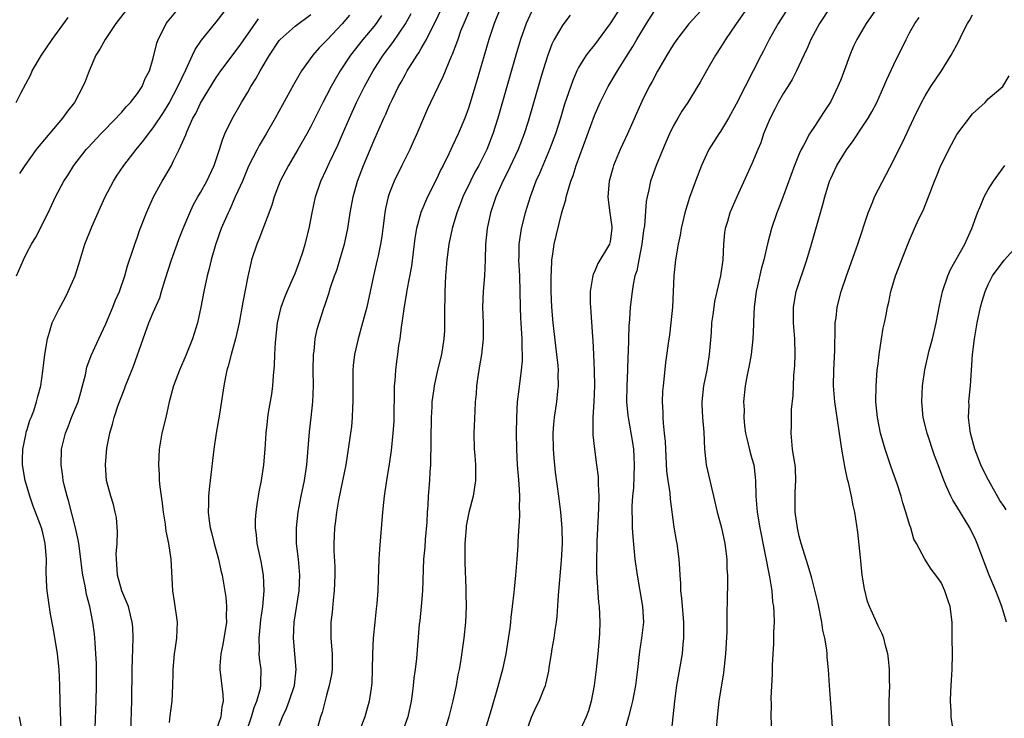
# Model space of a CAD drawing. Units: inches. Extents: x 2628000 to 2631000, y 1485000 to 1488000.
# Drawn here: x 2628082 to 2628207, y 1485661 to 1485749 of the extents above; entities that cross this region are included whole.
import ezdxf

# ---------------------------------------------------------------- set-up
doc = ezdxf.new("R2010")
doc.units = ezdxf.units.IN
doc.header["$MEASUREMENT"] = 0
doc.layers.add('LD26281485_2ft', color=192, linetype='Continuous')

msp = doc.modelspace()

# ---------------------------------------------------------------- linework, layer by layer
at = {"layer": 'LD26281485_2ft'}
for points, elevation in [([(2628175.78, 1485753), (2628172.98, 1485748.98), (2628171.64, 1485747), (2628171, 1485745.96), (2628170.37, 1485745), (2628169.23, 1485743), (2628168.44, 1485741.56), (2628168.1, 1485741), (2628166.84, 1485739), (2628166.1, 1485737.9), (2628165.58, 1485737), (2628165, 1485735.97), (2628164.54, 1485735), (2628164.06, 1485733.94), (2628162.82, 1485731), (2628162.12, 1485729), (2628161.9, 1485727.9), (2628161.68, 1485727), (2628161.56, 1485726.44), (2628161.34, 1485723.34), (2628161.25, 1485722.75), (2628161.03, 1485721), (2628160.63, 1485719), (2628160.38, 1485717.62), (2628160.14, 1485717), (2628159.9, 1485715.9), (2628159.78, 1485715), (2628159.55, 1485713), (2628159.46, 1485711.46), (2628159.37, 1485710.63), (2628159.3, 1485707.3), (2628159.26, 1485706.74), (2628159.2, 1485705), (2628159.1, 1485703), (2628159.09, 1485701), (2628159.25, 1485699.25), (2628159.28, 1485699), (2628159.83, 1485695.83), (2628159.96, 1485695), (2628160, 1485694), (2628160.06, 1485693), (2628159.94, 1485690.06), (2628159.83, 1485689), (2628159.76, 1485687.76), (2628159.77, 1485687), (2628159.81, 1485686.19), (2628159.81, 1485685), (2628159.87, 1485683.87), (2628160.14, 1485681), (2628160.41, 1485679), (2628161.11, 1485675), (2628161.21, 1485673), (2628160.99, 1485671), (2628160.72, 1485669.28), (2628160.47, 1485667), (2628160.21, 1485665), (2628159.83, 1485663), (2628159.67, 1485662.33), (2628159.34, 1485661), (2628158.78, 1485659)], 10012), ([(2628087.33, 1485659.33), (2628087.2, 1485662.81), (2628087.14, 1485665), (2628087.07, 1485667), (2628086.86, 1485669), (2628086.58, 1485670.58), (2628086.3, 1485672.3), (2628085.97, 1485674.03), (2628085.53, 1485677), (2628085.48, 1485677.48), (2628085.4, 1485679.4), (2628085.44, 1485681), (2628085.3, 1485683), (2628085, 1485684.35), (2628084.83, 1485685), (2628084.07, 1485687), (2628083.76, 1485687.76), (2628083.33, 1485689), (2628082.75, 1485691), (2628082.42, 1485693), (2628082.39, 1485693.61), (2628082.43, 1485695), (2628082.82, 1485696.82), (2628082.87, 1485697.13), (2628083, 1485697.49), (2628083.34, 1485698.66), (2628083.5, 1485699), (2628083.85, 1485699.85), (2628084.2, 1485701), (2628084.34, 1485701.66), (2628084.72, 1485703), (2628085, 1485704.9), (2628085.24, 1485707), (2628085.56, 1485709), (2628085.84, 1485709.84), (2628086.15, 1485711), (2628087, 1485712.73), (2628087.81, 1485714.19), (2628088.21, 1485715), (2628089.07, 1485717), (2628089.55, 1485718.45), (2628090.33, 1485721), (2628091.19, 1485723.19), (2628092.3, 1485725.7), (2628092.91, 1485727), (2628093.94, 1485729), (2628094.35, 1485729.65), (2628095.25, 1485731), (2628096.82, 1485733), (2628097.81, 1485734.19), (2628098.4, 1485735), (2628099, 1485735.75), (2628100.29, 1485737.71), (2628101, 1485738.9), (2628102.1, 1485741), (2628103.14, 1485743.14), (2628104, 1485745), (2628104.3, 1485745.7), (2628105.11, 1485746.89), (2628107, 1485749.18), (2628109, 1485751.82)], 10040), ([(2628115, 1485659.9), (2628115.42, 1485661), (2628115.93, 1485662.07), (2628116.25, 1485663), (2628116.91, 1485665), (2628117.15, 1485667), (2628116.79, 1485671), (2628116.9, 1485673), (2628117.52, 1485677), (2628117.6, 1485679), (2628117.42, 1485681), (2628117.2, 1485683), (2628117.18, 1485685), (2628117.39, 1485687), (2628117.77, 1485689), (2628118.19, 1485691), (2628118.49, 1485693), (2628118.84, 1485697.16), (2628119.05, 1485699), (2628119.26, 1485701), (2628119.34, 1485703), (2628119.32, 1485705), (2628119.34, 1485707), (2628119.41, 1485707.41), (2628119.56, 1485709), (2628119.8, 1485710.2), (2628120.05, 1485711), (2628120.71, 1485713), (2628120.79, 1485713.21), (2628121.28, 1485714.72), (2628121.5, 1485715.5), (2628122.01, 1485717), (2628122.29, 1485717.71), (2628123, 1485720.05), (2628123.27, 1485721), (2628123.69, 1485723), (2628123.99, 1485725), (2628124.36, 1485727), (2628124.92, 1485729), (2628125.67, 1485731), (2628127, 1485734.14), (2628128.28, 1485737), (2628128.51, 1485737.49), (2628129, 1485738.64), (2628129.31, 1485739.31), (2628130.14, 1485741), (2628130.45, 1485741.55), (2628131, 1485742.6), (2628131.23, 1485743), (2628132.48, 1485745), (2628132.7, 1485745.3), (2628133, 1485745.83), (2628133.45, 1485746.55), (2628133.67, 1485747), (2628134.36, 1485748.36), (2628134.71, 1485749), (2628136.24, 1485752.24)], 10028), ([(2628159, 1485752.15), (2628157, 1485749.03), (2628155, 1485746.32), (2628154.4, 1485745.6), (2628153.97, 1485745), (2628153, 1485743.44), (2628152.77, 1485743), (2628152.24, 1485741.76), (2628151.22, 1485738.78), (2628150.69, 1485737), (2628150.05, 1485735), (2628149.31, 1485733), (2628148.45, 1485731), (2628148.03, 1485729.97), (2628147.58, 1485729), (2628146.83, 1485727), (2628146.22, 1485725), (2628145.71, 1485723), (2628145.6, 1485722.4), (2628145.41, 1485721), (2628145.4, 1485719.4), (2628145.38, 1485719), (2628145.49, 1485717), (2628145.55, 1485715), (2628145.57, 1485713), (2628145.61, 1485711.61), (2628145.65, 1485711), (2628145.72, 1485710.28), (2628145.78, 1485709), (2628145.77, 1485707.77), (2628145.83, 1485707), (2628145.82, 1485706.18), (2628145.71, 1485705), (2628145.39, 1485702.61), (2628145.21, 1485701), (2628145.09, 1485699), (2628145.06, 1485697), (2628145.09, 1485695), (2628145.2, 1485693), (2628145.4, 1485690.6), (2628145.48, 1485689), (2628145.45, 1485687.45), (2628145.48, 1485687), (2628145.49, 1485686.51), (2628145.27, 1485683.27), (2628145.26, 1485682.74), (2628145.15, 1485681), (2628144.99, 1485679), (2628144.8, 1485677.2), (2628144.77, 1485676.77), (2628144.57, 1485675), (2628144.37, 1485673.63), (2628144.33, 1485673), (2628144.25, 1485672.25), (2628143.75, 1485669), (2628143.33, 1485667), (2628142.69, 1485664.69), (2628141.88, 1485661.88), (2628141.01, 1485658.99)], 10018), ([(2628081.66, 1485717), (2628082.52, 1485719), (2628083, 1485719.97), (2628083.55, 1485721), (2628084.1, 1485721.9), (2628085.64, 1485725), (2628086.58, 1485727), (2628087.64, 1485729), (2628088.18, 1485729.82), (2628088.91, 1485731), (2628090.48, 1485733), (2628090.73, 1485733.27), (2628092.34, 1485735), (2628094.29, 1485737), (2628094.62, 1485737.38), (2628095, 1485737.76), (2628095.58, 1485738.42), (2628096.13, 1485739), (2628097, 1485740.13), (2628097.58, 1485741), (2628097.98, 1485742.02), (2628098.52, 1485743), (2628099, 1485744.63), (2628099.47, 1485746.53), (2628099.64, 1485747), (2628100.3, 1485748.3), (2628100.64, 1485749), (2628100.79, 1485749.21), (2628101, 1485749.47), (2628102.29, 1485751)], 10042), ([(2628095.45, 1485750.55), (2628094.27, 1485749), (2628092.88, 1485747), (2628092.23, 1485745.77), (2628091.73, 1485745), (2628090.85, 1485743), (2628090.35, 1485741.65), (2628090.06, 1485741), (2628088.99, 1485739), (2628088.1, 1485737.9), (2628087.49, 1485737), (2628087, 1485736.46), (2628084.5, 1485733.5), (2628084.12, 1485733), (2628082.69, 1485731), (2628082.04, 1485729.96)], 10044), ([(2628096.15, 1485659), (2628096.26, 1485661.74), (2628096.29, 1485663), (2628096.34, 1485667), (2628096.46, 1485671), (2628096.39, 1485672.39), (2628096.34, 1485673), (2628096.1, 1485673.9), (2628095.84, 1485675), (2628095.62, 1485675.62), (2628095, 1485677), (2628094.46, 1485679), (2628094.39, 1485680.39), (2628094.32, 1485681), (2628094.3, 1485681.7), (2628094.4, 1485683), (2628094.48, 1485684.48), (2628094.32, 1485686.32), (2628094.18, 1485687), (2628093.94, 1485687.94), (2628093.61, 1485689), (2628093.08, 1485691), (2628092.92, 1485693), (2628093.1, 1485695.1), (2628093.47, 1485697), (2628093.84, 1485698.16), (2628094.05, 1485699), (2628094.55, 1485700.55), (2628095, 1485701.74), (2628095.36, 1485702.64), (2628095.47, 1485703), (2628095.76, 1485703.76), (2628096.5, 1485705.5), (2628097.72, 1485709), (2628098.46, 1485711), (2628099, 1485712.32), (2628099.82, 1485714.18), (2628100.05, 1485715), (2628100.52, 1485716.52), (2628101.33, 1485719), (2628102.03, 1485721), (2628102.29, 1485721.71), (2628102.8, 1485723), (2628103.64, 1485725), (2628104.06, 1485725.94), (2628104.65, 1485727), (2628105, 1485727.58), (2628105.8, 1485729), (2628106.74, 1485731), (2628107.4, 1485733), (2628107.77, 1485734.23), (2628108.09, 1485735), (2628109, 1485736.91), (2628110.21, 1485739), (2628111, 1485740.31), (2628111.39, 1485741), (2628112.03, 1485741.97), (2628112.58, 1485743), (2628113.75, 1485745), (2628115, 1485746.87), (2628115.11, 1485747), (2628117, 1485748.66), (2628119, 1485750.15)], 10036), ([(2628123.91, 1485750.09), (2628123, 1485748.99), (2628121.11, 1485747), (2628121, 1485746.86), (2628120.07, 1485745.93), (2628119.26, 1485745), (2628117.82, 1485743), (2628116.79, 1485741.21), (2628114.49, 1485737), (2628113.34, 1485735), (2628112.46, 1485733.54), (2628112.18, 1485733), (2628111.11, 1485730.89), (2628110.31, 1485729), (2628109.72, 1485727.72), (2628109.41, 1485727), (2628108.66, 1485725.34), (2628108.49, 1485725), (2628107.64, 1485723), (2628106.92, 1485720.92), (2628106.37, 1485719), (2628106.1, 1485717.9), (2628105.85, 1485717), (2628105.4, 1485715), (2628105.03, 1485713), (2628104.6, 1485711), (2628103.97, 1485709), (2628103.15, 1485706.85), (2628102.34, 1485705), (2628101.58, 1485703), (2628101.04, 1485701), (2628100.58, 1485699), (2628100.1, 1485697), (2628099.77, 1485695), (2628099.68, 1485693), (2628099.76, 1485691.76), (2628099.77, 1485691), (2628099.82, 1485690.18), (2628100.13, 1485688.13), (2628100.26, 1485687), (2628100.52, 1485685.48), (2628100.57, 1485685), (2628100.58, 1485684.58), (2628100.92, 1485683), (2628101.22, 1485681), (2628101.45, 1485677), (2628101.66, 1485675.66), (2628102.02, 1485673), (2628102.01, 1485672.01), (2628101.95, 1485671), (2628101.8, 1485669.8), (2628101.66, 1485669), (2628101.48, 1485667), (2628101.48, 1485666.52), (2628101.44, 1485665), (2628101.35, 1485663), (2628101.12, 1485661.12), (2628101, 1485660.28)], 10034), ([(2628110.8, 1485659), (2628111.49, 1485661), (2628111.82, 1485662.18), (2628112.16, 1485663), (2628112.61, 1485664.61), (2628112.67, 1485665), (2628112.66, 1485665.34), (2628112.68, 1485667), (2628112.47, 1485668.47), (2628112.44, 1485669), (2628112.47, 1485669.53), (2628112.44, 1485671), (2628112.67, 1485673.33), (2628112.89, 1485675), (2628113.06, 1485677), (2628113, 1485679), (2628112.7, 1485680.7), (2628112.52, 1485681.48), (2628112.21, 1485683), (2628112.12, 1485684.12), (2628111.99, 1485685), (2628112, 1485686), (2628112.05, 1485687), (2628112.24, 1485688.24), (2628112.34, 1485689), (2628112.43, 1485689.57), (2628112.72, 1485691), (2628113.02, 1485693), (2628113.19, 1485695), (2628113.32, 1485697), (2628113.5, 1485698.5), (2628113.54, 1485699), (2628113.64, 1485699.64), (2628114.04, 1485701.96), (2628114.19, 1485703), (2628114.28, 1485704.28), (2628114.41, 1485705.59), (2628114.44, 1485707), (2628114.52, 1485708.52), (2628114.79, 1485711), (2628115.24, 1485713), (2628115.71, 1485714.29), (2628115.99, 1485715), (2628116.82, 1485716.82), (2628117, 1485717.26), (2628117.65, 1485719), (2628117.97, 1485719.97), (2628118.28, 1485721), (2628118.78, 1485723), (2628119.17, 1485725), (2628119.61, 1485727), (2628120.29, 1485729), (2628121, 1485730.54), (2628121.37, 1485731.37), (2628122.42, 1485733.58), (2628123.04, 1485734.96), (2628123.92, 1485737), (2628124.82, 1485739), (2628125.83, 1485741), (2628126.93, 1485743), (2628128.19, 1485745), (2628129.4, 1485746.6), (2628131, 1485748.99), (2628131.73, 1485750.27)], 10030), ([(2628139.26, 1485751), (2628138.41, 1485749), (2628138.02, 1485748.02), (2628137.65, 1485747), (2628137.49, 1485746.51), (2628136.93, 1485745.07), (2628136.82, 1485744.82), (2628135.77, 1485742.23), (2628135.16, 1485741), (2628134.19, 1485739), (2628133.82, 1485738.18), (2628133.3, 1485737), (2628132.46, 1485735), (2628132.01, 1485733.99), (2628131.55, 1485733), (2628130.54, 1485731), (2628129.58, 1485729), (2628129, 1485727.5), (2628128.84, 1485727), (2628128.49, 1485725.51), (2628128.4, 1485725), (2628128.14, 1485723), (2628128.02, 1485721.98), (2628127.86, 1485721), (2628127.54, 1485719.54), (2628127.44, 1485719), (2628126.97, 1485717), (2628126.1, 1485713), (2628125.76, 1485711.76), (2628125.57, 1485711), (2628124.99, 1485709), (2628124.53, 1485707), (2628124.38, 1485705.62), (2628124.34, 1485705), (2628124.35, 1485704.35), (2628124.33, 1485703), (2628124.33, 1485701), (2628124.28, 1485700.28), (2628124.24, 1485699), (2628124.15, 1485697.85), (2628124.04, 1485697), (2628123.76, 1485695), (2628123.43, 1485693), (2628123.03, 1485690.97), (2628122.52, 1485688.52), (2628122.25, 1485687), (2628122.12, 1485685.88), (2628121.99, 1485685), (2628121.98, 1485683.98), (2628121.94, 1485683), (2628121.93, 1485682.07), (2628122.04, 1485680.04), (2628122.04, 1485679), (2628121.96, 1485677), (2628121.82, 1485675.82), (2628121.71, 1485674.29), (2628121.55, 1485673), (2628121.54, 1485671), (2628121.71, 1485669), (2628121.7, 1485667), (2628121.61, 1485666.39), (2628121.35, 1485665), (2628121, 1485663.77), (2628120.43, 1485661.57), (2628120.24, 1485661), (2628119.68, 1485659)], 10026), ([(2628143.07, 1485751), (2628142.28, 1485749), (2628141.61, 1485747), (2628140.11, 1485741.89), (2628139.18, 1485738.82), (2628139, 1485738.25), (2628138.54, 1485737), (2628137.71, 1485735), (2628137, 1485733.47), (2628136.57, 1485732.57), (2628135.79, 1485731), (2628135.52, 1485730.48), (2628135, 1485729.32), (2628133.83, 1485727), (2628132.98, 1485725.02), (2628132.43, 1485723), (2628132.22, 1485721.78), (2628131.77, 1485718.23), (2628131.18, 1485715.18), (2628131.14, 1485714.86), (2628130.79, 1485712.79), (2628130.54, 1485711), (2628130.45, 1485710.45), (2628130.28, 1485709), (2628130.15, 1485708.15), (2628130.02, 1485707), (2628129.88, 1485706.12), (2628129.75, 1485705), (2628129.67, 1485703.67), (2628129.59, 1485703), (2628129.56, 1485702.44), (2628129.53, 1485699), (2628129.52, 1485698.48), (2628129.43, 1485697), (2628129.2, 1485694.8), (2628128.94, 1485693.06), (2628128.6, 1485691), (2628128.41, 1485689.59), (2628128.31, 1485689), (2628128.21, 1485688.21), (2628128.1, 1485687), (2628127.7, 1485682.3), (2628127.64, 1485681), (2628127.57, 1485678.43), (2628127.51, 1485677), (2628127.37, 1485675.37), (2628127.29, 1485674.71), (2628127.11, 1485673), (2628126.93, 1485671), (2628126.83, 1485669), (2628126.8, 1485667), (2628126.74, 1485665.26), (2628126.72, 1485665), (2628126.65, 1485664.65), (2628126.42, 1485663), (2628125.85, 1485661), (2628125.11, 1485659)], 10024), ([(2628147, 1485750.48), (2628146.54, 1485749.46), (2628146.34, 1485749), (2628145.62, 1485747), (2628145.02, 1485745), (2628142.74, 1485737), (2628142.12, 1485735), (2628141.33, 1485733), (2628140.31, 1485731), (2628139.84, 1485730.16), (2628139.25, 1485729), (2628138.29, 1485727), (2628137.94, 1485726.06), (2628137.52, 1485725), (2628136.95, 1485723), (2628136.54, 1485721), (2628136.27, 1485719), (2628136.11, 1485717), (2628136.02, 1485715), (2628135.97, 1485711.97), (2628135.98, 1485711), (2628135.95, 1485710.05), (2628135.9, 1485709), (2628135.58, 1485707), (2628135.1, 1485705), (2628134.66, 1485703), (2628134.62, 1485702.62), (2628134.38, 1485701), (2628134.36, 1485700.36), (2628134.27, 1485699), (2628134.23, 1485696.23), (2628134.24, 1485695), (2628134.19, 1485694.19), (2628134.19, 1485693), (2628134.1, 1485692.1), (2628134.05, 1485691), (2628133.9, 1485689), (2628133.86, 1485687.86), (2628133.79, 1485687), (2628133.73, 1485685.73), (2628133.53, 1485683.53), (2628133.46, 1485682.53), (2628133.32, 1485681), (2628133.17, 1485677), (2628133, 1485675), (2628132.82, 1485673.18), (2628132.76, 1485672.76), (2628132.4, 1485668.4), (2628132.24, 1485667), (2628132.07, 1485665.93), (2628132.01, 1485665), (2628131.87, 1485663.87), (2628131.73, 1485663), (2628131.31, 1485661), (2628130.59, 1485659)], 10022), ([(2628146.35, 1485659), (2628147, 1485660.97), (2628147.65, 1485662.35), (2628147.98, 1485663), (2628148.61, 1485664.61), (2628148.78, 1485665), (2628148.83, 1485665.17), (2628149.2, 1485666.8), (2628149.26, 1485667.26), (2628149.56, 1485669), (2628149.65, 1485669.65), (2628149.9, 1485671), (2628150.01, 1485672.01), (2628150.18, 1485673), (2628150.28, 1485673.72), (2628150.44, 1485676.44), (2628150.84, 1485680.84), (2628150.94, 1485683), (2628150.89, 1485685), (2628150.72, 1485687), (2628150.48, 1485689), (2628150.07, 1485692.07), (2628149.88, 1485693.88), (2628149.79, 1485695), (2628149.76, 1485697), (2628149.84, 1485698.16), (2628149.93, 1485699), (2628150.24, 1485701), (2628150.36, 1485702.36), (2628150.45, 1485703), (2628150.4, 1485704.4), (2628150.42, 1485705), (2628150.38, 1485705.62), (2628150.25, 1485707), (2628149.91, 1485709.91), (2628149.77, 1485711), (2628149.58, 1485713), (2628149.49, 1485715), (2628149.5, 1485715.5), (2628149.49, 1485717), (2628149.55, 1485717.55), (2628149.59, 1485719), (2628149.72, 1485719.72), (2628149.89, 1485721), (2628150.84, 1485724.84), (2628151, 1485725.43), (2628151.37, 1485726.63), (2628151.43, 1485727), (2628151.58, 1485727.58), (2628152.02, 1485729), (2628152.3, 1485729.7), (2628152.68, 1485731), (2628155, 1485737.34), (2628155.74, 1485739), (2628156.75, 1485741), (2628157.93, 1485743), (2628159, 1485744.68), (2628159.89, 1485746.11), (2628160.39, 1485747), (2628161.59, 1485749), (2628162.88, 1485751)], 10016), ([(2628169, 1485751.19), (2628167, 1485748.98), (2628165.47, 1485747), (2628165, 1485746.31), (2628164.19, 1485745), (2628163, 1485742.98), (2628162.33, 1485741.67), (2628161.94, 1485741), (2628161, 1485739.1), (2628159.2, 1485735), (2628158.28, 1485733), (2628157.44, 1485731), (2628157.34, 1485730.66), (2628156.88, 1485729), (2628156.7, 1485727), (2628156.95, 1485724.95), (2628157, 1485724.67), (2628157.2, 1485723.2), (2628157.22, 1485723), (2628157, 1485721.34), (2628156.93, 1485721), (2628155.45, 1485718.55), (2628155, 1485717.51), (2628154.82, 1485717.18), (2628154.78, 1485717), (2628154.76, 1485716.76), (2628154.47, 1485715), (2628154.48, 1485713.52), (2628154.5, 1485713), (2628154.75, 1485709.25), (2628154.79, 1485708.79), (2628154.89, 1485707), (2628154.98, 1485704.98), (2628155, 1485703), (2628154.92, 1485701), (2628154.81, 1485699), (2628154.8, 1485696.8), (2628154.99, 1485695), (2628155.28, 1485693), (2628155.47, 1485691.47), (2628155.49, 1485691), (2628155.46, 1485690.54), (2628155.54, 1485689), (2628155.52, 1485687.52), (2628155.46, 1485686.54), (2628155.3, 1485683.3), (2628155.3, 1485682.7), (2628155.25, 1485681), (2628155.26, 1485679.26), (2628155.32, 1485678.68), (2628155.53, 1485675.53), (2628155.59, 1485675), (2628155.67, 1485673), (2628155.64, 1485671.64), (2628155.61, 1485671), (2628155.45, 1485669), (2628155.22, 1485667), (2628154.95, 1485665), (2628154.59, 1485663), (2628154.23, 1485661.77), (2628153.96, 1485661), (2628153.02, 1485658.98)], 10014), ([(2628179.61, 1485751), (2628178.33, 1485749), (2628177.17, 1485747), (2628176.46, 1485745.54), (2628176.17, 1485745), (2628175.17, 1485743), (2628174.13, 1485741), (2628173, 1485738.77), (2628172.01, 1485737), (2628171, 1485735.31), (2628170.79, 1485735), (2628169.54, 1485733), (2628169, 1485731.91), (2628168.58, 1485731), (2628167.81, 1485729), (2628167.06, 1485726.94), (2628166.46, 1485725), (2628166, 1485723), (2628165.87, 1485722.13), (2628165.64, 1485721), (2628165.31, 1485719), (2628165.07, 1485717), (2628164.92, 1485713), (2628164.72, 1485711), (2628164.53, 1485709.47), (2628164.44, 1485709), (2628164.02, 1485705.98), (2628163.81, 1485703.81), (2628163.71, 1485703), (2628163.65, 1485702.35), (2628163.6, 1485701), (2628163.69, 1485699.69), (2628163.69, 1485699), (2628163.73, 1485698.27), (2628163.87, 1485697), (2628163.97, 1485695.97), (2628164.17, 1485692.17), (2628164.33, 1485691), (2628164.57, 1485689.43), (2628164.63, 1485688.63), (2628165.08, 1485685.08), (2628165.37, 1485683.37), (2628165.45, 1485683), (2628165.73, 1485681), (2628165.81, 1485679.81), (2628165.83, 1485679), (2628165.91, 1485677.91), (2628165.92, 1485677), (2628166.05, 1485676.05), (2628166.12, 1485675), (2628166.3, 1485673), (2628166.32, 1485671), (2628166.23, 1485670.23), (2628166.12, 1485669), (2628165.44, 1485665), (2628165.16, 1485663), (2628164.75, 1485659)], 10010), ([(2628184.87, 1485751), (2628183.55, 1485749), (2628182.48, 1485747), (2628182.04, 1485745.96), (2628181.58, 1485745), (2628180.66, 1485743), (2628180.09, 1485741.91), (2628179.54, 1485741), (2628179, 1485740.17), (2628178.32, 1485739), (2628177.88, 1485738.12), (2628177.29, 1485737), (2628176.48, 1485735), (2628176.12, 1485733.88), (2628175.74, 1485733), (2628175, 1485731.2), (2628173.08, 1485727), (2628172.21, 1485725), (2628171.88, 1485723.87), (2628171.6, 1485723), (2628171.52, 1485722.48), (2628171.39, 1485721), (2628171.29, 1485719), (2628170.99, 1485717), (2628170.26, 1485713.74), (2628170.14, 1485713), (2628170.03, 1485712.03), (2628169.87, 1485711), (2628169.81, 1485709.81), (2628169.57, 1485707), (2628169.26, 1485705), (2628168.86, 1485703), (2628168.64, 1485701), (2628168.63, 1485700.63), (2628168.7, 1485699), (2628168.87, 1485697.13), (2628168.96, 1485695), (2628169.17, 1485693), (2628169.63, 1485691), (2628169.91, 1485689.91), (2628170.11, 1485689), (2628170.57, 1485687), (2628171, 1485685.48), (2628171.12, 1485685), (2628171.56, 1485683), (2628171.65, 1485682.35), (2628171.8, 1485681), (2628171.81, 1485679.81), (2628171.88, 1485679), (2628171.89, 1485678.11), (2628171.86, 1485675.86), (2628171.82, 1485674.18), (2628171.82, 1485673), (2628171.79, 1485671.79), (2628171.64, 1485669), (2628171.4, 1485666.6), (2628170.8, 1485663), (2628170.61, 1485661.39), (2628170.42, 1485659)], 10008), ([(2628190.9, 1485751), (2628189.48, 1485749), (2628188.3, 1485747), (2628187.88, 1485746.12), (2628187.41, 1485745), (2628186.69, 1485743), (2628186.23, 1485741.77), (2628185.91, 1485741), (2628185, 1485739.12), (2628184.93, 1485739), (2628184.15, 1485737.85), (2628183.63, 1485737), (2628183, 1485736.07), (2628182.3, 1485735), (2628181.54, 1485733.54), (2628181.23, 1485733), (2628181, 1485732.49), (2628180.4, 1485731), (2628179, 1485727.17), (2628178.4, 1485725.6), (2628178.15, 1485725), (2628177.46, 1485723), (2628176.96, 1485721.04), (2628176.5, 1485719), (2628176.17, 1485717.83), (2628175.72, 1485715.72), (2628175.54, 1485715), (2628175.28, 1485713), (2628175.19, 1485711.19), (2628175.2, 1485710.8), (2628175.12, 1485709), (2628174.91, 1485707), (2628174.61, 1485705.39), (2628174.4, 1485704.4), (2628174.14, 1485703), (2628173.92, 1485701), (2628173.99, 1485699.99), (2628173.96, 1485699), (2628174.06, 1485697.94), (2628174.19, 1485697), (2628174.33, 1485696.33), (2628174.72, 1485694.72), (2628175, 1485693.81), (2628175.22, 1485693), (2628175.42, 1485691.42), (2628175.46, 1485691), (2628175.5, 1485689), (2628175.66, 1485687), (2628176, 1485685), (2628177.23, 1485678.77), (2628177.5, 1485677), (2628177.62, 1485675.62), (2628177.72, 1485675), (2628177.79, 1485674.21), (2628177.8, 1485673), (2628177.74, 1485671.74), (2628177.74, 1485671), (2628177.72, 1485670.28), (2628177.63, 1485669), (2628177.57, 1485667.57), (2628177.57, 1485666.43), (2628177.4, 1485663.4), (2628177.42, 1485662.58), (2628177.39, 1485661), (2628177.6, 1485657)], 10006), ([(2628192.44, 1485659), (2628192.41, 1485661), (2628192.43, 1485663), (2628192.49, 1485665), (2628192.47, 1485665.53), (2628192.47, 1485667), (2628192.35, 1485668.35), (2628192.25, 1485669), (2628191.94, 1485670.06), (2628191.72, 1485671), (2628191.52, 1485671.52), (2628191, 1485672.57), (2628190.68, 1485673.32), (2628189.92, 1485675), (2628189.66, 1485675.66), (2628189.27, 1485677.27), (2628189, 1485679), (2628188.82, 1485680.82), (2628188.76, 1485681.24), (2628188.45, 1485684.45), (2628188.04, 1485687), (2628187.83, 1485687.83), (2628187.63, 1485689), (2628187.25, 1485690.75), (2628187.14, 1485691.14), (2628186.77, 1485692.77), (2628186.71, 1485693.29), (2628186.4, 1485695), (2628185.5, 1485701), (2628185.36, 1485703), (2628185.41, 1485705), (2628185.51, 1485707.51), (2628185.54, 1485710.46), (2628185.57, 1485711), (2628185.67, 1485711.67), (2628185.82, 1485713), (2628186.31, 1485715), (2628186.98, 1485717), (2628188.42, 1485721), (2628189.74, 1485725), (2628190.29, 1485726.29), (2628190.56, 1485727), (2628193, 1485731.72), (2628193.62, 1485733), (2628194.1, 1485733.9), (2628195.55, 1485737), (2628196.53, 1485739), (2628197, 1485739.85), (2628197.72, 1485741), (2628199.06, 1485743), (2628200.29, 1485745), (2628201.24, 1485746.76), (2628201.69, 1485747.69), (2628202.36, 1485749), (2628202.62, 1485749.38), (2628203, 1485750.12)], 10002), ([(2628081.59, 1485739), (2628082.19, 1485740.19), (2628083.44, 1485742.56), (2628083.65, 1485743), (2628084.81, 1485745), (2628086.16, 1485747), (2628088.22, 1485749.78)], 10046), ([(2628091.62, 1485659.62), (2628091.74, 1485663), (2628091.79, 1485665), (2628091.79, 1485667.79), (2628091.73, 1485669), (2628091.61, 1485670.39), (2628091.59, 1485671), (2628091.53, 1485671.54), (2628091.34, 1485673), (2628090.95, 1485675), (2628090.53, 1485676.53), (2628090.35, 1485677.64), (2628090.07, 1485679), (2628089.93, 1485679.93), (2628089.82, 1485681), (2628089.56, 1485683), (2628089.48, 1485683.48), (2628089.14, 1485685), (2628088.28, 1485688.28), (2628088.06, 1485689), (2628087.72, 1485690.28), (2628087.57, 1485691), (2628087.52, 1485691.52), (2628087.3, 1485693), (2628087.37, 1485695), (2628087.84, 1485697), (2628088.19, 1485697.81), (2628088.64, 1485699), (2628089.45, 1485701), (2628089.79, 1485702.21), (2628090.04, 1485703), (2628090.41, 1485704.41), (2628090.59, 1485705.41), (2628091.11, 1485706.89), (2628092.08, 1485709), (2628093, 1485710.9), (2628093.87, 1485713), (2628094.18, 1485713.82), (2628094.71, 1485715), (2628095.39, 1485717), (2628095.74, 1485718.26), (2628096.49, 1485720.49), (2628096.65, 1485721), (2628097, 1485721.94), (2628097.27, 1485722.73), (2628098.15, 1485725), (2628099.05, 1485727), (2628100.14, 1485729), (2628100.47, 1485729.53), (2628101.3, 1485731), (2628101.57, 1485731.57), (2628102.31, 1485733), (2628103.12, 1485734.88), (2628103.26, 1485735.26), (2628104.04, 1485737), (2628104.39, 1485737.61), (2628105, 1485738.9), (2628107, 1485742.14), (2628107.58, 1485743), (2628109.89, 1485746.11), (2628111, 1485747.65), (2628112.38, 1485749.62)], 10038), ([(2628127.99, 1485750.01), (2628127.28, 1485749), (2628127, 1485748.65), (2628125.59, 1485747), (2628124.05, 1485745), (2628122.74, 1485743), (2628122.09, 1485741.91), (2628121.58, 1485741), (2628121, 1485739.88), (2628120.52, 1485739), (2628119, 1485735.93), (2628118.5, 1485735), (2628117.36, 1485733), (2628116.17, 1485731), (2628115.12, 1485729), (2628114.36, 1485727), (2628114.06, 1485725.94), (2628112.39, 1485721.61), (2628112.13, 1485721), (2628111.49, 1485719), (2628111.38, 1485718.61), (2628111, 1485716.89), (2628110.37, 1485713.63), (2628109.89, 1485711), (2628109.55, 1485709.55), (2628109.45, 1485709), (2628108.87, 1485707), (2628108.5, 1485705.5), (2628108.34, 1485705), (2628108.16, 1485704.16), (2628107.95, 1485703), (2628107.41, 1485699.41), (2628107, 1485697), (2628106.68, 1485695), (2628106.24, 1485691), (2628106.09, 1485689.91), (2628106.02, 1485689), (2628106.03, 1485688.03), (2628105.98, 1485687), (2628106.1, 1485685.9), (2628106.24, 1485685), (2628106.4, 1485684.4), (2628106.72, 1485683), (2628107.27, 1485681), (2628107.58, 1485679.58), (2628107.73, 1485679), (2628108.21, 1485676.21), (2628108.3, 1485675), (2628108.25, 1485673.75), (2628108.28, 1485673), (2628107.82, 1485670.18), (2628107.56, 1485669), (2628107.46, 1485667.46), (2628107.45, 1485667), (2628107.85, 1485663.85), (2628107.88, 1485663), (2628107.72, 1485662.28), (2628107.59, 1485661), (2628107, 1485659.32)], 10032), ([(2628151.93, 1485750.07), (2628151, 1485748.86), (2628149.91, 1485747), (2628149.61, 1485746.39), (2628149.07, 1485745), (2628148.45, 1485743), (2628148.12, 1485741.88), (2628146.59, 1485736.59), (2628146.09, 1485735), (2628145.33, 1485733), (2628143.93, 1485730.07), (2628143.36, 1485729), (2628142.47, 1485727), (2628141.8, 1485725), (2628141.37, 1485723), (2628141.18, 1485721), (2628141.12, 1485719), (2628141.04, 1485717), (2628140.87, 1485715), (2628140.81, 1485713), (2628140.87, 1485711), (2628140.87, 1485709), (2628140.65, 1485707), (2628140.43, 1485705.57), (2628140.32, 1485705), (2628140.19, 1485704.19), (2628140.04, 1485703), (2628139.98, 1485702.02), (2628139.87, 1485701), (2628139.8, 1485699.8), (2628139.7, 1485697), (2628139.75, 1485695), (2628139.82, 1485694.18), (2628139.89, 1485693), (2628139.89, 1485691.89), (2628139.92, 1485691), (2628139.6, 1485689), (2628139.05, 1485686.95), (2628138.73, 1485685.26), (2628138.7, 1485685), (2628138.55, 1485683), (2628138.56, 1485680.56), (2628138.66, 1485677.34), (2628138.66, 1485676.66), (2628138.7, 1485675), (2628138.64, 1485673), (2628138.43, 1485671), (2628137.99, 1485667.99), (2628137.82, 1485667), (2628137.68, 1485666.32), (2628137.45, 1485665), (2628137.02, 1485663.02), (2628136.52, 1485661), (2628135.91, 1485659)], 10020), ([(2628185.38, 1485657), (2628185.14, 1485661), (2628184.85, 1485665), (2628184.73, 1485667), (2628184.56, 1485668.56), (2628184.54, 1485669), (2628184.49, 1485669.51), (2628184.23, 1485671), (2628184.01, 1485672.01), (2628183.86, 1485673), (2628183.4, 1485675.4), (2628182.6, 1485678.6), (2628182.15, 1485680.15), (2628181.26, 1485683), (2628181, 1485683.94), (2628180.77, 1485685), (2628180.49, 1485687), (2628180.5, 1485688.5), (2628180.48, 1485689), (2628180.48, 1485689.52), (2628180.58, 1485691), (2628180.51, 1485692.51), (2628180.47, 1485693), (2628180.35, 1485693.65), (2628180.16, 1485695), (2628179.96, 1485697), (2628180.02, 1485697.98), (2628180.01, 1485699), (2628180.03, 1485700.03), (2628180.21, 1485701.79), (2628180.25, 1485703), (2628180.33, 1485704.33), (2628180.42, 1485705.58), (2628180.47, 1485707), (2628180.42, 1485709), (2628180.27, 1485711), (2628180.27, 1485712.27), (2628180.26, 1485713), (2628180.61, 1485715), (2628181.97, 1485719), (2628182.56, 1485721), (2628183.98, 1485726.02), (2628184.25, 1485727), (2628184.86, 1485729), (2628185, 1485729.35), (2628185.77, 1485731), (2628186.99, 1485732.99), (2628187.86, 1485734.14), (2628189, 1485735.84), (2628189.75, 1485737), (2628190.21, 1485737.79), (2628190.84, 1485739), (2628191.73, 1485741), (2628192.1, 1485741.9), (2628193, 1485743.81), (2628194.57, 1485747), (2628195, 1485747.81), (2628195.66, 1485749), (2628196.22, 1485749.78)], 10004), ([(2628200.57, 1485659), (2628200.28, 1485661), (2628200.28, 1485661.72), (2628200.19, 1485663), (2628200.23, 1485664.23), (2628200.34, 1485665.66), (2628200.42, 1485667), (2628200.44, 1485669), (2628200.41, 1485671), (2628200.42, 1485672.42), (2628200.4, 1485673), (2628200.16, 1485675), (2628199.84, 1485675.84), (2628199.5, 1485677), (2628199, 1485678.06), (2628198.34, 1485679), (2628197.75, 1485679.74), (2628196.96, 1485681), (2628195.89, 1485683), (2628195.55, 1485683.55), (2628195.15, 1485685), (2628195, 1485685.41), (2628194.55, 1485687), (2628194.16, 1485688.16), (2628193.93, 1485689), (2628193.41, 1485690.59), (2628192.68, 1485692.68), (2628191.91, 1485695), (2628191.69, 1485695.69), (2628191.33, 1485697), (2628190.93, 1485699), (2628190.74, 1485701), (2628190.75, 1485703), (2628190.91, 1485705), (2628191, 1485705.8), (2628191.14, 1485707), (2628191.45, 1485709), (2628191.67, 1485710.33), (2628191.83, 1485711), (2628192.05, 1485712.05), (2628192.22, 1485713), (2628192.37, 1485713.63), (2628192.64, 1485715), (2628193.22, 1485717), (2628194.66, 1485720.66), (2628195, 1485721.5), (2628195.65, 1485723), (2628196.2, 1485724.2), (2628196.72, 1485725.28), (2628197.41, 1485727), (2628198.17, 1485729), (2628198.42, 1485729.58), (2628198.99, 1485731), (2628200.33, 1485733.67), (2628201, 1485734.91), (2628203, 1485737.56), (2628204.6, 1485739), (2628205, 1485739.46), (2628206.86, 1485741), (2628207.63, 1485742.37)], 10000), ([(2628207.29, 1485673), (2628206.72, 1485675), (2628206.24, 1485676.24), (2628205.96, 1485677), (2628205.12, 1485679), (2628203.59, 1485683), (2628203.41, 1485683.41), (2628202.64, 1485685), (2628201, 1485687.72), (2628200.5, 1485688.5), (2628200.23, 1485689), (2628199.67, 1485690.33), (2628199.26, 1485691.26), (2628198.64, 1485693), (2628198.18, 1485694.18), (2628197.23, 1485697), (2628196.74, 1485699), (2628196.55, 1485701), (2628196.65, 1485703), (2628196.95, 1485705.05), (2628197.51, 1485707.51), (2628197.9, 1485709), (2628198.36, 1485711), (2628198.8, 1485713.2), (2628199.2, 1485715), (2628199.86, 1485717), (2628200.2, 1485717.8), (2628202, 1485721), (2628202.3, 1485721.7), (2628202.9, 1485723), (2628203.64, 1485725), (2628204.03, 1485725.97), (2628204.49, 1485727), (2628205, 1485727.93), (2628205.66, 1485729), (2628207.08, 1485731)], 9998), ([(2628207.27, 1485687.27), (2628207, 1485687.71), (2628206.48, 1485688.48), (2628205.03, 1485691.03), (2628204.34, 1485692.34), (2628204.06, 1485693), (2628203.27, 1485695), (2628202.73, 1485697), (2628202.69, 1485697.31), (2628202.49, 1485699), (2628202.55, 1485700.55), (2628202.54, 1485701), (2628202.57, 1485701.43), (2628202.72, 1485703), (2628203.01, 1485707), (2628203.25, 1485709), (2628203.59, 1485711), (2628204.02, 1485713), (2628204.22, 1485713.78), (2628204.59, 1485715), (2628205, 1485715.89), (2628205.55, 1485717), (2628207.02, 1485718.98), (2628209, 1485721.16)], 9996), ([(2628082.4, 1485659), (2628082.04, 1485661)], 10042)]:
    msp.add_lwpolyline(points, dxfattribs=dict(at, elevation=elevation))

doc.saveas('drawing.dxf')
